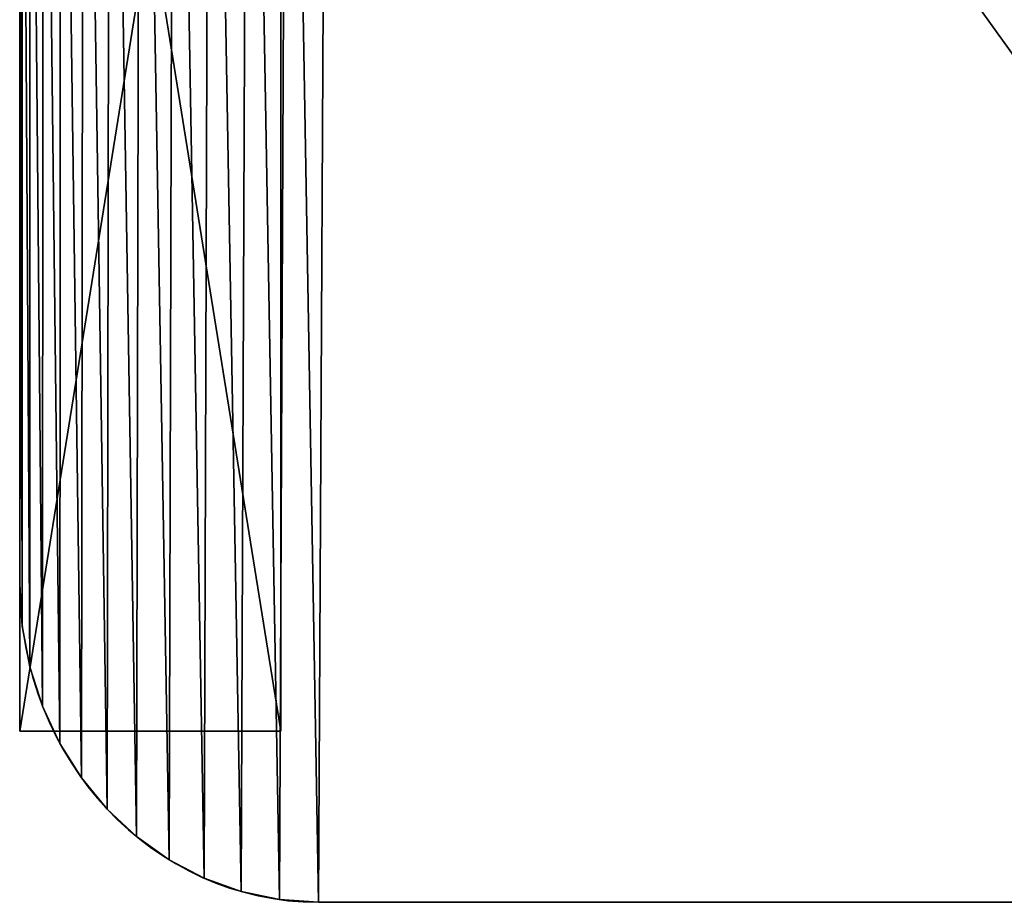
# Model space of a CAD drawing. Extents: x 0 to 711, y 0 to 875.
# Drawn here: x 50 to 205, y 0 to 139 of the extents above; entities that cross this region are included whole.
import ezdxf

# ---------------------------------------------------------------- set-up
doc = ezdxf.new("R2010")
doc.units = 0
doc.header["$LTSCALE"] = 25.4
doc.layers.get('0').update_dxf_attribs({"linetype": 'CONTINUOUS'})

# ---------------------------------------------------------------- blocks, each defined once
blk = doc.blocks.new('GROUP_4')
at = {"color": 43}
for p, q in [((0, 51.53), (0, 238.86)), ((0, 51.53), (0, 238.86)), ((0, 51.53, 17), (0, 238.86, 17)), ((0, 51.53, 17), (0, 238.86, 17)), ((0, 51.53, 17), (0, 51.53)), ((0, 51.53, 17), (0, 51.53)), ((0.44, 44.8, 17), (0.44, 44.8)), ((0.44, 44.8, 17), (0.44, 44.8)), ((1.76, 38.19, 17), (1.76, 38.19)), ((1.76, 38.19, 17), (1.76, 38.19)), ((3.92, 31.81, 17), (3.92, 31.81)), ((3.92, 31.81, 17), (3.92, 31.81)), ((6.9, 25.76, 17), (6.9, 25.76)), ((6.9, 25.76, 17), (6.9, 25.76)), ((10.65, 20.16, 17), (10.65, 20.16)), ((10.65, 20.16, 17), (10.65, 20.16)), ((15.09, 15.09, 17), (15.09, 15.09)), ((15.09, 15.09, 17), (15.09, 15.09)), ((20.16, 10.65, 17), (20.16, 10.65)), ((20.16, 10.65, 17), (20.16, 10.65)), ((25.76, 6.9, 17), (25.76, 6.9)), ((25.76, 6.9, 17), (25.76, 6.9)), ((31.81, 3.92, 17), (31.81, 3.92)), ((31.81, 3.92, 17), (31.81, 3.92)), ((38.19, 1.76, 17), (38.19, 1.76)), ((38.19, 1.76, 17), (38.19, 1.76)), ((44.8, 0.44, 17), (44.8, 0.44)), ((44.8, 0.44, 17), (44.8, 0.44)), ((276.44, 0), (51.53, 0)), ((276.44, 0), (51.53, 0)), ((276.44, 0, 17), (51.53, 0, 17)), ((276.44, 0, 17), (51.53, 0, 17)), ((51.53, 0, 17), (51.53, 0)), ((51.53, 0, 17), (51.53, 0))]:
    blk.add_line(p, q, dxfattribs=at)
for centre in [(51.53, 51.53), (51.53, 51.53, 17), (51.53, 51.53), (51.53, 51.53, 17), (51.53, 51.53), (51.53, 51.53, 17), (51.53, 51.53), (51.53, 51.53, 17), (51.53, 51.53), (51.53, 51.53, 17), (51.53, 51.53), (51.53, 51.53, 17), (51.53, 51.53), (51.53, 51.53, 17), (51.53, 51.53), (51.53, 51.53, 17), (51.53, 51.53), (51.53, 51.53, 17), (51.53, 51.53), (51.53, 51.53, 17), (51.53, 51.53), (51.53, 51.53, 17), (51.53, 51.53), (51.53, 51.53, 17), (51.53, 51.53), (51.53, 51.53, 17)]:
    blk.add_arc(centre, 51.53, 180, 270, dxfattribs=at)
mesh = blk.add_polyface(dxfattribs=at)
corners = [(0.45, 245.79), (0, 51.53), (0, 238.86), (0.44, 44.8), (1.76, 38.19), (1.81, 252.61), (3.92, 31.81), (4.05, 259.19), (6.9, 25.76), (7.12, 265.43), (10.65, 20.16), (10.98, 271.21), (15.09, 15.09), (15.57, 276.43), (20.16, 10.65), (20.79, 281.02), (25.76, 6.9), (26.57, 284.88), (31.81, 3.92), (32.81, 287.95), (38.19, 1.76), (39.39, 290.19), (44.8, 0.44), (46.21, 291.55), (51.53, 0), (53.14, 292), (276.44, 0), (276.44, 292), (290.87, 291.19), (290.87, 0.81), (305.05, 288.78), (305.05, 3.22), (318.75, 284.8), (318.75, 7.2), (331.71, 279.33), (331.71, 12.67), (343.74, 272.45), (343.74, 19.55), (354.61, 264.3), (354.61, 27.7), (364.14, 255), (364.14, 37), (372.18, 244.71), (372.18, 47.29), (378.57, 233.61), (378.57, 58.39), (383.22, 221.9), (383.22, 70.1), (386.04, 209.76), (386.04, 82.24), (386.99, 197.42), (386.99, 94.58)]
mesh.append_faces([[corners[k] for k in face] for face in [(0, 1, 2), (49, 50, 51)]], dxfattribs={"vtx0": -1, "color": 43})
mesh.append_faces([[corners[k] for k in face] for face in [(1, 0, 3), (3, 0, 4), (4, 5, 6), (6, 7, 8), (8, 9, 10), (10, 11, 12), (12, 13, 14), (14, 15, 16), (16, 17, 18), (18, 19, 20), (20, 21, 22), (22, 23, 24), (24, 25, 26), (26, 28, 29), (29, 30, 31), (31, 32, 33), (33, 34, 35), (35, 36, 37), (37, 38, 39), (39, 40, 41), (41, 42, 43), (43, 44, 45), (45, 46, 47), (47, 48, 49)]], dxfattribs={"vtx0": -1, "vtx1": -1, "color": 43})
mesh.append_faces([[corners[k] for k in face] for face in [(4, 0, 5), (6, 5, 7), (8, 7, 9), (10, 9, 11), (12, 11, 13), (14, 13, 15), (16, 15, 17), (18, 17, 19), (20, 19, 21), (22, 21, 23), (24, 23, 25), (26, 25, 27), (26, 27, 28), (29, 28, 30), (31, 30, 32), (33, 32, 34), (35, 34, 36), (37, 36, 38), (39, 38, 40), (41, 40, 42), (43, 42, 44), (45, 44, 46), (47, 46, 48), (49, 48, 50)]], dxfattribs={"vtx0": -1, "vtx2": -1, "color": 43})
mesh = blk.add_polyface(dxfattribs=at)
corners = [(0.44, 44.8, 17), (0, 238.86, 17), (0, 51.53, 17), (0.45, 245.79, 17), (1.76, 38.19, 17), (1.81, 252.61, 17), (3.92, 31.81, 17), (4.05, 259.19, 17), (6.9, 25.76, 17), (7.12, 265.43, 17), (10.65, 20.16, 17), (10.98, 271.21, 17), (15.09, 15.09, 17), (15.57, 276.43, 17), (20.16, 10.65, 17), (20.79, 281.02, 17), (25.76, 6.9, 17), (26.57, 284.88, 17), (31.81, 3.92, 17), (32.81, 287.95, 17), (38.19, 1.76, 17), (39.39, 290.19, 17), (44.8, 0.44, 17), (46.21, 291.55, 17), (51.53, 0, 17), (53.14, 292, 17), (276.44, 0, 17), (276.44, 292, 17), (290.87, 0.81, 17), (290.87, 291.19, 17), (305.05, 3.22, 17), (305.05, 288.78, 17), (318.75, 7.2, 17), (318.75, 284.8, 17), (331.71, 12.67, 17), (331.71, 279.33, 17), (343.74, 19.55, 17), (343.74, 272.45, 17), (354.61, 27.7, 17), (354.61, 264.3, 17), (364.14, 37, 17), (364.14, 255, 17), (372.18, 47.29, 17), (372.18, 244.71, 17), (378.57, 58.39, 17), (378.57, 233.61, 17), (383.22, 70.1, 17), (383.22, 221.9, 17), (386.04, 82.24, 17), (386.04, 209.76, 17), (386.99, 94.58, 17), (386.99, 197.42, 17)]
mesh.append_faces([[corners[k] for k in face] for face in [(0, 1, 2), (49, 50, 51)]], dxfattribs={"vtx0": -1, "color": 43})
mesh.append_faces([[corners[k] for k in face] for face in [(1, 0, 3), (3, 4, 5), (5, 6, 7), (7, 8, 9), (9, 10, 11), (11, 12, 13), (13, 14, 15), (15, 16, 17), (17, 18, 19), (19, 20, 21), (21, 22, 23), (23, 24, 25), (25, 26, 27), (27, 28, 29), (29, 30, 31), (31, 32, 33), (33, 34, 35), (35, 36, 37), (37, 38, 39), (39, 40, 41), (41, 42, 43), (43, 44, 45), (45, 46, 47), (47, 48, 49)]], dxfattribs={"vtx0": -1, "vtx1": -1, "color": 43})
mesh.append_faces([[corners[k] for k in face] for face in [(3, 0, 4), (5, 4, 6), (7, 6, 8), (9, 8, 10), (11, 10, 12), (13, 12, 14), (15, 14, 16), (17, 16, 18), (19, 18, 20), (21, 20, 22), (23, 22, 24), (25, 24, 26), (27, 26, 28), (29, 28, 30), (31, 30, 32), (33, 32, 34), (35, 34, 36), (37, 36, 38), (39, 38, 40), (41, 40, 42), (43, 42, 44), (45, 44, 46), (47, 46, 48), (49, 48, 50)]], dxfattribs={"vtx0": -1, "vtx2": -1, "color": 43})
mesh = blk.add_polyface(dxfattribs=at)
corners = [(0, 238.86, 17), (0, 51.53), (0, 51.53, 17), (0, 238.86)]
mesh.append_faces([[corners[k] for k in face] for face in [(0, 1, 2), (1, 0, 3)]], dxfattribs={"vtx0": -1, "color": 43})
mesh = blk.add_polyface(dxfattribs=at)
corners = [(0, 51.53, 17), (0.44, 44.8), (0.44, 44.8, 17), (0, 51.53)]
mesh.append_faces([[corners[k] for k in face] for face in [(0, 1, 2), (1, 0, 3)]], dxfattribs={"vtx0": -1, "color": 43})
mesh = blk.add_polyface(dxfattribs=at)
corners = [(0.44, 44.8, 17), (1.76, 38.19), (1.76, 38.19, 17), (0.44, 44.8)]
mesh.append_faces([[corners[k] for k in face] for face in [(0, 1, 2), (1, 0, 3)]], dxfattribs={"vtx0": -1, "color": 43})
mesh = blk.add_polyface(dxfattribs=at)
corners = [(1.76, 38.19, 17), (3.92, 31.81), (3.92, 31.81, 17), (1.76, 38.19)]
mesh.append_faces([[corners[k] for k in face] for face in [(0, 1, 2), (1, 0, 3)]], dxfattribs={"vtx0": -1, "color": 43})
mesh = blk.add_polyface(dxfattribs=at)
corners = [(3.92, 31.81, 17), (6.9, 25.76), (6.9, 25.76, 17), (3.92, 31.81)]
mesh.append_faces([[corners[k] for k in face] for face in [(0, 1, 2), (1, 0, 3)]], dxfattribs={"vtx0": -1, "color": 43})
mesh = blk.add_polyface(dxfattribs=at)
corners = [(6.9, 25.76, 17), (10.65, 20.16), (10.65, 20.16, 17), (6.9, 25.76)]
mesh.append_faces([[corners[k] for k in face] for face in [(0, 1, 2), (1, 0, 3)]], dxfattribs={"vtx0": -1, "color": 43})
mesh = blk.add_polyface(dxfattribs=at)
corners = [(10.65, 20.16, 17), (15.09, 15.09), (15.09, 15.09, 17), (10.65, 20.16)]
mesh.append_faces([[corners[k] for k in face] for face in [(0, 1, 2), (1, 0, 3)]], dxfattribs={"vtx0": -1, "color": 43})
mesh = blk.add_polyface(dxfattribs=at)
corners = [(20.16, 10.65, 17), (15.09, 15.09), (20.16, 10.65), (15.09, 15.09, 17)]
mesh.append_faces([[corners[k] for k in face] for face in [(0, 1, 2), (1, 0, 3)]], dxfattribs={"vtx0": -1, "color": 43})
mesh = blk.add_polyface(dxfattribs=at)
corners = [(25.76, 6.9, 17), (20.16, 10.65), (25.76, 6.9), (20.16, 10.65, 17)]
mesh.append_faces([[corners[k] for k in face] for face in [(0, 1, 2), (1, 0, 3)]], dxfattribs={"vtx0": -1, "color": 43})
mesh = blk.add_polyface(dxfattribs=at)
corners = [(31.81, 3.92, 17), (25.76, 6.9), (31.81, 3.92), (25.76, 6.9, 17)]
mesh.append_faces([[corners[k] for k in face] for face in [(0, 1, 2), (1, 0, 3)]], dxfattribs={"vtx0": -1, "color": 43})
mesh = blk.add_polyface(dxfattribs=at)
corners = [(38.19, 1.76, 17), (31.81, 3.92), (38.19, 1.76), (31.81, 3.92, 17)]
mesh.append_faces([[corners[k] for k in face] for face in [(0, 1, 2), (1, 0, 3)]], dxfattribs={"vtx0": -1, "color": 43})
mesh = blk.add_polyface(dxfattribs=at)
corners = [(44.8, 0.44, 17), (38.19, 1.76), (44.8, 0.44), (38.19, 1.76, 17)]
mesh.append_faces([[corners[k] for k in face] for face in [(0, 1, 2), (1, 0, 3)]], dxfattribs={"vtx0": -1, "color": 43})
mesh = blk.add_polyface(dxfattribs=at)
corners = [(51.53, 0, 17), (44.8, 0.44), (51.53, 0), (44.8, 0.44, 17)]
mesh.append_faces([[corners[k] for k in face] for face in [(0, 1, 2), (1, 0, 3)]], dxfattribs={"vtx0": -1, "color": 43})
mesh = blk.add_polyface(dxfattribs=at)
corners = [(276.44, 0, 17), (51.53, 0), (276.44, 0), (51.53, 0, 17)]
mesh.append_faces([[corners[k] for k in face] for face in [(0, 1, 2), (1, 0, 3)]], dxfattribs={"vtx0": -1, "color": 43})
blk = doc.blocks.new('GROUP_5')
at = {"color": 251}
for p, q in [((0, 239), (41, 239)), ((0, -16.35), (0, 239)), ((0, 239, 21), (41, 239, 21)), ((0, -16.35, 21), (0, 239, 21)), ((0, 239), (41, 239)), ((0, 239), (0, 239, 21)), ((0, 239, 21), (41, 239, 21)), ((0, -16.35), (0, 239)), ((0, -16.35, 21), (0, 239, 21)), ((0, 239), (0, 239, 21)), ((41, 239), (41, -16.35)), ((41, 239, 21), (41, -16.35, 21)), ((41, 239), (41, 239, 21)), ((41, 239), (41, -16.35)), ((41, 239), (41, 239, 21)), ((41, 239, 21), (41, -16.35, 21)), ((41, -16.35), (0, -16.35)), ((41, -16.35, 21), (0, -16.35, 21)), ((0, -16.35), (0, -16.35, 21)), ((41, -16.35), (0, -16.35)), ((41, -16.35, 21), (0, -16.35, 21)), ((0, -16.35), (0, -16.35, 21)), ((41, -16.35), (41, -16.35, 21)), ((41, -16.35), (41, -16.35, 21))]:
    blk.add_line(p, q, dxfattribs=at)
mesh = blk.add_polyface(dxfattribs=at)
corners = [(41, 239), (0, -16.35), (0, 239), (41, -16.35)]
mesh.append_faces([[corners[k] for k in face] for face in [(0, 1, 2), (1, 0, 3)]], dxfattribs={"vtx0": -1, "color": 251})
mesh = blk.add_polyface(dxfattribs=at)
corners = [(41, -16.35, 21), (0, 239, 21), (0, -16.35, 21), (41, 239, 21)]
mesh.append_faces([[corners[k] for k in face] for face in [(0, 1, 2), (1, 0, 3)]], dxfattribs={"vtx0": -1, "color": 251})
mesh = blk.add_polyface(dxfattribs=at)
corners = [(0, 239, 21), (41, 239), (0, 239), (41, 239, 21)]
mesh.append_faces([[corners[k] for k in face] for face in [(0, 1, 2), (1, 0, 3)]], dxfattribs={"vtx0": -1, "color": 251})
mesh = blk.add_polyface(dxfattribs=at)
corners = [(0, 239, 21), (0, -16.35), (0, -16.35, 21), (0, 239)]
mesh.append_faces([[corners[k] for k in face] for face in [(0, 1, 2), (1, 0, 3)]], dxfattribs={"vtx0": -1, "color": 251})
mesh = blk.add_polyface(dxfattribs=at)
corners = [(41, 239), (41, -16.35, 21), (41, -16.35), (41, 239, 21)]
mesh.append_faces([[corners[k] for k in face] for face in [(0, 1, 2), (1, 0, 3)]], dxfattribs={"vtx0": -1, "color": 251})
mesh = blk.add_polyface(dxfattribs=at)
corners = [(41, -16.35, 21), (0, -16.35), (41, -16.35), (0, -16.35, 21)]
mesh.append_faces([[corners[k] for k in face] for face in [(0, 1, 2), (1, 0, 3)]], dxfattribs={"vtx0": -1, "color": 251})
blk = doc.blocks.new('GROUP_50')
at = {"color": 0, "xscale": 0.9100000000000003, "yscale": 0.9678960199999994}
blk.add_blockref('GROUP_4', (50.18, 37.89, 592.56), dxfattribs=at)
at = {"color": 0}
blk.add_blockref('GROUP_5', (50.18, 81.09, 571.56), dxfattribs=at)
blk = doc.blocks.new('GROUP_39')
at = {"color": 0}
blk.add_blockref('GROUP_50', (0, -37.89, -3), dxfattribs=at)
blk = doc.blocks.new('GROUP_58')
at = {"color": 0, "rotation": 89.99999999999999}
blk.add_blockref('GROUP_39', (1138.76, 140.12, 3), dxfattribs=at)

msp = doc.modelspace()

# ---------------------------------------------------------------- block references
at = {"color": 0, "rotation": 270}
msp.add_blockref('GROUP_58', (-140.12, 1138.76, -3), dxfattribs=at)

doc.saveas('drawing.dxf')
